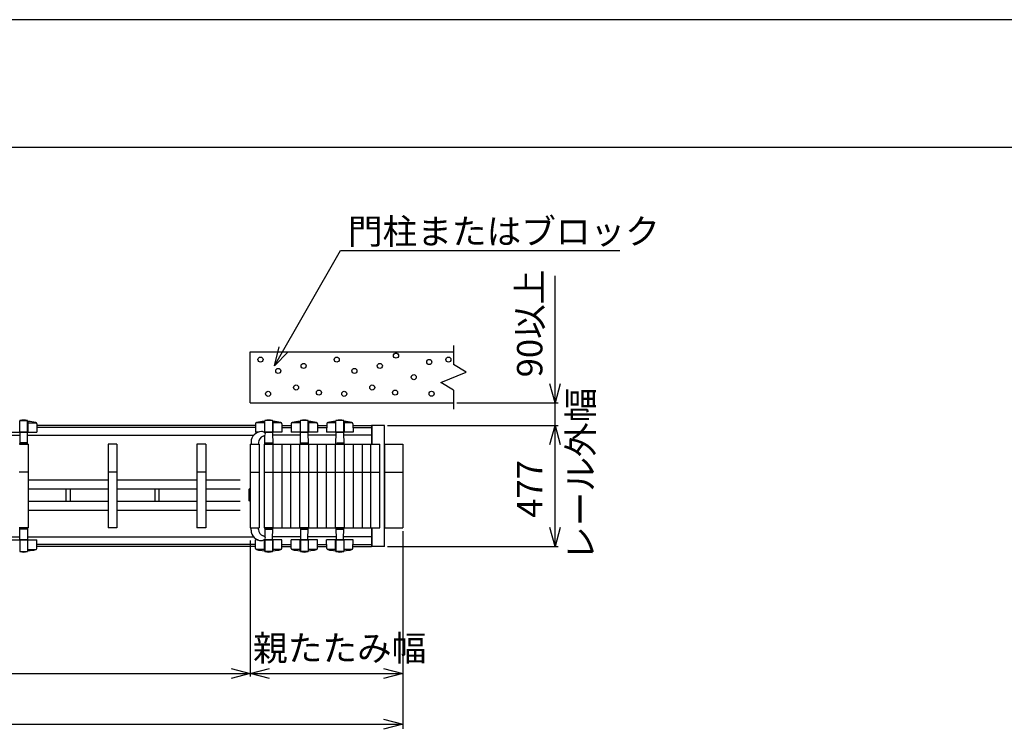
# Model space of a CAD drawing. Extents: x 3 to 21726, y -719 to 14624.
# Drawn here: x 6307 to 10184, y 11828 to 14624 of the extents above; entities that cross this region are included whole.
import ezdxf

# ---------------------------------------------------------------- set-up
doc = ezdxf.new("R2010")
doc.units = 0
doc.header["$LTSCALE"] = 70
for name, color, linetype in [('_0-0_0', 7, 'CONTINUOUS'), ('_0-1_LAYER_2', 7, 'CONTINUOUS'), ('_0-2_LAYER_1', 7, 'CONTINUOUS')]:
    doc.layers.add(name, color=color, linetype=linetype)
doc.styles.get("Standard").update_dxf_attribs({"font": 'txt', "bigfont": 'bigfont.shx'})

msp = doc.modelspace()

# ---------------------------------------------------------------- linework, layer by layer
at = {"layer": '_0-0_0', "color": 7, "linetype": 'Continuous'}
msp.add_line((21725.7, 14624.4), (2.7, 14624.4), dxfattribs=at)
at = {"layer": '_0-0_0', "color": 3, "linetype": 'Continuous'}
msp.add_line((20925.1, 14120.7), (777.7, 14120.7), dxfattribs=at)
at = {"layer": '_0-1_LAYER_2', "color": 7, "linetype": 'Continuous'}
for p, q in [((7309.9, 13259.8), (7569.8, 13715)), ((7569.8, 13715), (8669.8, 13715)), ((8415, 13115), (8415, 13615)), ((7309.9, 13259.8), (7328.8, 13335.1)), ((7363.9, 13315.6), (7309.9, 13259.8)), ((8415, 13115), (8394.9, 13190)), ((8435.1, 13190), (8415, 13115)), ((8027.5, 13115), (8427.5, 13115)), ((8415, 13025), (8415, 13115)), ((7755.2, 13025), (8427.5, 13025)), ((8394.9, 12950), (8415, 13025)), ((8415, 12548), (8415, 13025)), ((8415, 13025), (8435.1, 12950)), ((7815, 12609), (7815, 11829.5)), ((8415, 12548), (8394.9, 12623)), ((8435.1, 12623), (8415, 12548)), ((7215, 12571.5), (7215, 12035.5)), ((7755.2, 12548), (8427.5, 12548)), ((7140, 12068.1), (7215, 12048)), ((7215, 12048), (7290, 12068.1)), ((7740, 12068.1), (7815, 12048)), ((3450, 12048), (7215, 12048)), ((7215, 12048), (7140, 12027.9)), ((7215, 12048), (7815, 12048)), ((7290, 12027.9), (7215, 12048)), ((7815, 12048), (7740, 12027.9)), ((7740, 11868.1), (7815, 11848)), ((1870, 11848), (7815, 11848)), ((7815, 11848), (7740, 11827.9))]:
    msp.add_line(p, q, dxfattribs=at)
at = {"layer": '_0-2_LAYER_1', "color": 7, "linetype": 'Continuous'}
for p, q in [((8015, 13340), (8015, 13265)), ((7215, 13315), (8015, 13315)), ((7215, 13115), (7215, 13315)), ((8065, 13235), (8015, 13265)), ((7965, 13195), (8065, 13235)), ((8015, 13165), (7965, 13195)), ((8015, 13165), (8015, 13090)), ((7215, 13115), (8015, 13115)), ((6307, 13043.4), (6306.9, 13043.1)), ((6307, 12999), (6307, 13043.4)), ((6307.6, 13044.7), (6337.4, 13044.7)), ((6338, 12999), (6338, 13043.5)), ((6338, 13043.4), (6338.1, 13043.1)), ((6339, 13041.8), (6339, 12999)), ((6339, 13036), (6372.1, 13036)), ((6374, 13032.2), (6374.5, 12999)), ((7236, 13032.2), (7235.5, 12999)), ((7271, 13036), (7237.9, 13036)), ((7271, 13041.8), (7271, 12999)), ((7272, 13043.4), (7271.9, 13043.1)), ((7272, 12999), (7272, 13043.5)), ((7302.4, 13044.7), (7272.6, 13044.7)), ((7303, 13043.4), (7303.1, 13043.1)), ((7303, 12999), (7303, 13043.4)), ((7304, 13041.8), (7304, 12999)), ((7337.1, 13036), (7304, 13036)), ((7339, 13032.2), (7339.5, 12999)), ((7376, 13032.2), (7375.5, 12999)), ((7411, 13036), (7377.9, 13036)), ((7411, 13041.8), (7411, 12999)), ((7412, 13043.4), (7411.9, 13043.1)), ((7412, 12999), (7412, 13043.5)), ((7442.4, 13044.7), (7412.6, 13044.7)), ((7443, 13043.4), (7443.1, 13043.1)), ((7443, 12999), (7443, 13043.4)), ((7444, 13041.8), (7444, 12999)), ((7477.1, 13036), (7444, 13036)), ((7479, 13032.2), (7479.5, 12999)), ((7516, 13032.2), (7515.5, 12999)), ((7551, 13036), (7517.9, 13036)), ((7551, 13041.8), (7551, 12999)), ((7552, 13043.4), (7551.9, 13043.1)), ((7552, 12999), (7552, 13043.5)), ((7582.4, 13044.7), (7552.6, 13044.7)), ((7583, 13043.4), (7583.1, 13043.1)), ((7583, 12999), (7583, 13043.4)), ((7584, 13041.8), (7584, 12999)), ((7617.1, 13036), (7584, 13036)), ((7619, 13032.2), (7619.5, 12999)), ((6270.5, 12999), (6374.5, 12999)), ((6308, 12997), (6307, 12951.5)), ((6335, 12999), (6310, 12999)), ((6338, 12951.5), (6337, 12997)), ((7235.9, 13025), (6374.1, 13025)), ((7235.8, 13017), (6374.2, 13017)), ((7246, 12999), (7235.5, 12999)), ((7339.5, 12999), (7268.7, 12999)), ((7272.9, 12995.7), (7273, 12997)), ((7275, 12999), (7300, 12999)), ((7302, 12997), (7303, 12951.5)), ((7339.1, 13025), (7375.9, 13025)), ((7339.2, 13017), (7375.8, 13017)), ((7479.5, 12999), (7375.5, 12999)), ((7412, 12951.5), (7413, 12997)), ((7415, 12999), (7440, 12999)), ((7442, 12997), (7443, 12951.5)), ((7479.1, 13025), (7515.9, 13025)), ((7479.2, 13017), (7515.8, 13017)), ((7619.5, 12999), (7515.5, 12999)), ((7552, 12951.5), (7553, 12997)), ((7555, 12999), (7580, 12999)), ((7582, 12997), (7583, 12951.5)), ((7619.1, 13025), (7692.5, 13025)), ((7619.2, 13017), (7692.5, 13017)), ((7692.5, 13025), (7692.5, 12987)), ((7742.7, 13025), (7692.7, 13025)), ((7692.7, 13025), (7692.7, 12951.5)), ((7694.7, 12951.5), (7694.7, 13025)), ((7742.7, 12548), (7742.7, 13025)), ((4937.3, 12987), (6307.7, 12987)), ((6340, 12951.5), (6305, 12951.5)), ((6307, 12951.5), (6338, 12951.5)), ((6334.9, 12956.5), (6309.4, 12956.5)), ((6337.3, 12987), (7228.2, 12987)), ((6340, 12951.5), (6340, 12621.5)), ((6655, 12951.5), (6655, 12621.5)), ((6690, 12951.5), (6655, 12951.5)), ((6690, 12951.5), (6690, 12621.5)), ((7005, 12951.5), (7005, 12621.5)), ((7040, 12951.5), (7005, 12951.5)), ((7040, 12951.5), (7040, 12621.5)), ((7215, 12951.5), (7215, 12621.5)), ((7215, 12951.5), (7250, 12951.5)), ((7218, 12959.7), (7218, 12951.5)), ((7247, 12957.8), (7247, 12951.5)), ((7250, 12951.5), (7250, 12621.5)), ((7270, 12951.5), (7305, 12951.5)), ((7270, 12951.5), (7270, 12621.5)), ((7272, 12951.5), (7272.7, 12987.1)), ((7303, 12951.5), (7272, 12951.5)), ((7303, 12951.5), (7272, 12951.5)), ((7272.7, 12987), (7272.7, 12987)), ((7272.7, 12987), (7272.7, 12987)), ((7275.1, 12956.5), (7300.6, 12956.5)), ((7412.7, 12987), (7302.3, 12987)), ((7305, 12951.5), (7340, 12951.5)), ((7305, 12621.5), (7305, 12951.5)), ((7340, 12621.5), (7340, 12951.5)), ((7340, 12621.5), (7340, 12951.5)), ((7340, 12951.5), (7375, 12951.5)), ((7375, 12621.5), (7375, 12951.5)), ((7375, 12951.5), (7410, 12951.5)), ((7410, 12621.5), (7410, 12951.5)), ((7410, 12951.5), (7445, 12951.5)), ((7410, 12951.5), (7445, 12951.5)), ((7443, 12951.5), (7412, 12951.5)), ((7415.1, 12956.5), (7440.6, 12956.5)), ((7552.7, 12987), (7442.3, 12987)), ((7445, 12621.5), (7445, 12951.5)), ((7445, 12951.5), (7480, 12951.5)), ((7480, 12621.5), (7480, 12951.5)), ((7480, 12951.5), (7515, 12951.5)), ((7515, 12621.5), (7515, 12951.5)), ((7515, 12951.5), (7550, 12951.5)), ((7550, 12951.5), (7585, 12951.5)), ((7550, 12621.5), (7550, 12951.5)), ((7583, 12951.5), (7552, 12951.5)), ((7555.1, 12956.5), (7580.6, 12956.5)), ((7692.5, 12987), (7582.3, 12987)), ((7585, 12951.5), (7585, 12621.5)), ((7585, 12951.5), (7620, 12951.5)), ((7620, 12951.5), (7620, 12621.5)), ((7620, 12951.5), (7690, 12951.5)), ((7655, 12951.5), (7655, 12621.5)), ((7690, 12621.5), (7690, 12951.5)), ((7690, 12951.5), (7725, 12951.5)), ((7725, 12621.5), (7725, 12951.5)), ((7745, 12621.5), (7745, 12951.5)), ((7745, 12951.5), (7815, 12951.5)), ((7815, 12951.5), (7815, 12621.5)), ((6340, 12841.5), (6305, 12841.5)), ((6690, 12841.5), (6655, 12841.5)), ((7040, 12841.5), (7005, 12841.5)), ((7215, 12841.5), (7250, 12841.5)), ((7270, 12841.5), (7305, 12841.5)), ((7305, 12841.5), (7340, 12841.5)), ((7340, 12841.5), (7515, 12841.5)), ((7515, 12841.5), (7550, 12841.5)), ((7550, 12841.5), (7585, 12841.5)), ((7585, 12841.5), (7620, 12841.5)), ((7620, 12841.5), (7690, 12841.5)), ((7690, 12841.5), (7725, 12841.5)), ((7745, 12841.5), (7815, 12841.5)), ((6340, 12811.5), (6655, 12811.5)), ((6690, 12811.5), (7005, 12811.5)), ((7040, 12811.5), (7175, 12811.5)), ((6340, 12775.5), (6655, 12775.5)), ((6488.5, 12775.5), (6488.5, 12727.5)), ((6506.5, 12727.5), (6506.5, 12775.5)), ((6690, 12775.5), (7005, 12775.5)), ((6838.5, 12775.5), (6838.5, 12727.5)), ((6856.5, 12727.5), (6856.5, 12775.5)), ((7040, 12775.5), (7175, 12775.5)), ((7214.5, 12777.5), (7210, 12774.5)), ((7210, 12728.5), (7210, 12774.5)), ((7214.5, 12777.5), (7214.5, 12725.5)), ((7214.5, 12777.5), (7215, 12777.5)), ((6340, 12727.5), (6655, 12727.5)), ((6690, 12727.5), (7005, 12727.5)), ((7040, 12727.5), (7175, 12727.5)), ((7214.5, 12725.5), (7210, 12728.5)), ((7214.5, 12725.5), (7215, 12725.5)), ((6340, 12691.5), (6655, 12691.5)), ((6690, 12691.5), (7005, 12691.5)), ((7040, 12691.5), (7175, 12691.5)), ((6340, 12621.5), (6305, 12621.5)), ((6307, 12621.5), (6338, 12621.5)), ((6308, 12576), (6307, 12621.5)), ((6334.9, 12616.5), (6309.4, 12616.5)), ((6338, 12621.5), (6337, 12576)), ((6690, 12621.5), (6655, 12621.5)), ((7040, 12621.5), (7005, 12621.5)), ((7215, 12621.5), (7250, 12621.5)), ((7218, 12613.2), (7218, 12621.5)), ((7247, 12615.2), (7247, 12621.5)), ((7270, 12621.5), (7305, 12621.5)), ((7303, 12621.5), (7272, 12621.5)), ((7303, 12621.5), (7272, 12621.5)), ((7272, 12621.5), (7272.7, 12585.9)), ((7275.1, 12616.5), (7300.6, 12616.5)), ((7302, 12576), (7303, 12621.5)), ((7305, 12621.5), (7340, 12621.5)), ((7340, 12621.5), (7375, 12621.5)), ((7375, 12621.5), (7410, 12621.5)), ((7410, 12621.5), (7445, 12621.5)), ((7410, 12621.5), (7445, 12621.5)), ((7443, 12621.5), (7412, 12621.5)), ((7412, 12621.5), (7413, 12576)), ((7415.1, 12616.5), (7440.6, 12616.5)), ((7442, 12576), (7443, 12621.5)), ((7445, 12621.5), (7480, 12621.5)), ((7480, 12621.5), (7515, 12621.5)), ((7515, 12621.5), (7550, 12621.5)), ((7550, 12621.5), (7585, 12621.5)), ((7583, 12621.5), (7552, 12621.5)), ((7552, 12621.5), (7553, 12576)), ((7555.1, 12616.5), (7580.6, 12616.5)), ((7582, 12576), (7583, 12621.5)), ((7585, 12621.5), (7655, 12621.5)), ((7655, 12621.5), (7690, 12621.5)), ((7690, 12621.5), (7725, 12621.5)), ((7692.7, 12621.5), (7692.7, 12548)), ((7694.7, 12548), (7694.7, 12621.5)), ((7745, 12621.5), (7815, 12621.5)), ((4937.3, 12586), (6307.7, 12586)), ((6270.5, 12574), (6374.5, 12574)), ((6307, 12574), (6307, 12529.6)), ((6335, 12574), (6310, 12574)), ((6337.3, 12586), (7228.2, 12586)), ((6338, 12574), (6338, 12529.5)), ((6339, 12531.2), (6339, 12574)), ((6374, 12540.8), (6374.5, 12574)), ((7236, 12540.8), (7235.5, 12574)), ((7246, 12574), (7235.5, 12574)), ((7339.5, 12574), (7268.7, 12574)), ((7271, 12531.2), (7271, 12574)), ((7272, 12574), (7272, 12529.5)), ((7272.7, 12586), (7272.7, 12586)), ((7272.9, 12577.3), (7273, 12576)), ((7275, 12574), (7300, 12574)), ((7412.7, 12586), (7302.3, 12586)), ((7303, 12574), (7303, 12529.6)), ((7304, 12531.2), (7304, 12574)), ((7339, 12540.8), (7339.5, 12574)), ((7376, 12540.8), (7375.5, 12574)), ((7479.5, 12574), (7375.5, 12574)), ((7411, 12531.2), (7411, 12574)), ((7412, 12574), (7412, 12529.5)), ((7415, 12574), (7440, 12574)), ((7552.7, 12586), (7442.3, 12586)), ((7443, 12574), (7443, 12529.6)), ((7444, 12531.2), (7444, 12574)), ((7479, 12540.8), (7479.5, 12574)), ((7516, 12540.8), (7515.5, 12574)), ((7619.5, 12574), (7515.5, 12574)), ((7551, 12531.2), (7551, 12574)), ((7552, 12574), (7552, 12529.5)), ((7555, 12574), (7580, 12574)), ((7692.5, 12586), (7582.3, 12586)), ((7583, 12574), (7583, 12529.6)), ((7584, 12531.2), (7584, 12574)), ((7619, 12540.8), (7619.5, 12574)), ((7692.5, 12586), (7692.5, 12548)), ((6307, 12529.6), (6306.9, 12529.9)), ((6307.6, 12528.3), (6337.4, 12528.3)), ((6338, 12529.6), (6338.1, 12529.9)), ((6339, 12537), (6372.1, 12537)), ((7235.9, 12548), (6374.1, 12548)), ((7235.8, 12556), (6374.2, 12556)), ((7271, 12537), (7237.9, 12537)), ((7272, 12529.6), (7271.9, 12529.9)), ((7302.4, 12528.3), (7272.6, 12528.3)), ((7303, 12529.6), (7303.1, 12529.9)), ((7337.1, 12537), (7304, 12537)), ((7339.1, 12548), (7375.9, 12548)), ((7339.2, 12556), (7375.8, 12556)), ((7411, 12537), (7377.9, 12537)), ((7412, 12529.6), (7411.9, 12529.9)), ((7442.4, 12528.3), (7412.6, 12528.3)), ((7443, 12529.6), (7443.1, 12529.9)), ((7477.1, 12537), (7444, 12537)), ((7479.1, 12548), (7515.9, 12548)), ((7479.2, 12556), (7515.8, 12556)), ((7551, 12537), (7517.9, 12537)), ((7552, 12529.6), (7551.9, 12529.9)), ((7582.4, 12528.3), (7552.6, 12528.3)), ((7583, 12529.6), (7583.1, 12529.9)), ((7617.1, 12537), (7584, 12537)), ((7619.1, 12548), (7692.5, 12548)), ((7619.2, 12556), (7692.5, 12556)), ((7742.7, 12548), (7692.7, 12548))]:
    msp.add_line(p, q, dxfattribs=at)
for centre in [(7788.6, 13300.4), (7255, 13285), (7425, 13260), (7555, 13285), (7725, 13260), (7919.7, 13275.4), (7995, 13285), (7325, 13240), (7625, 13240), (7858.6, 13215.5), (7395, 13175), (7695, 13175), (7285, 13150), (7485, 13155), (7585, 13150), (7785, 13155), (7928.6, 13150.5)]:
    msp.add_circle(centre, 10, dxfattribs=at)
for centre, radius, start, end in [((6308.5, 13043.5), 1.5, 102.9441, 184.3296), ((6322.5, 12982.6), 64, 77.0559, 102.9441), ((6336.5, 13043.5), 1.5, 0, 77.0559), ((6340.5, 13043.8), 2.5, 195.4572, 265.5598), ((6322.5, 12812), 230, 78.0655, 85.5598), ((6369, 13032.1), 5, 0.8157, 78.0655), ((7241, 13032.1), 5, 101.9345, 179.1843), ((7287.5, 12812), 230, 94.4402, 101.9345), ((7269.5, 13043.8), 2.5, 274.4402, 344.5428), ((7273.5, 13043.5), 1.5, 102.9441, 180), ((7287.5, 12982.6), 64, 77.0559, 102.9441), ((7301.5, 13043.5), 1.5, 355.6704, 77.0559), ((7305.5, 13043.8), 2.5, 195.4572, 265.5598), ((7287.5, 12812), 230, 78.0655, 85.5598), ((7334, 13032.1), 5, 0.8157, 78.0655), ((7381, 13032.1), 5, 101.9345, 179.1843), ((7427.5, 12812), 230, 94.4402, 101.9345), ((7409.5, 13043.8), 2.5, 274.4402, 344.5428), ((7413.5, 13043.5), 1.5, 102.9441, 180), ((7427.5, 12982.6), 64, 77.0559, 102.9441), ((7441.5, 13043.5), 1.5, 355.6704, 77.0559), ((7445.5, 13043.8), 2.5, 195.4572, 265.5598), ((7427.5, 12812), 230, 78.0655, 85.5598), ((7474, 13032.1), 5, 0.8157, 78.0655), ((7521, 13032.1), 5, 101.9345, 179.1843), ((7567.5, 12812), 230, 94.4402, 101.9345), ((7549.5, 13043.8), 2.5, 274.4402, 344.5428), ((7553.5, 13043.5), 1.5, 102.9441, 180), ((7567.5, 12982.6), 64, 77.0559, 102.9441), ((7581.5, 13043.5), 1.5, 355.6704, 77.0559), ((7585.5, 13043.8), 2.5, 195.4572, 265.5598), ((7567.5, 12812), 230, 78.0655, 85.5598), ((7614, 13032.1), 5, 0.8157, 78.0655), ((6310, 12997), 2, 90, 178.794), ((6335, 12997), 2, 1.206, 90), ((7259.5, 12959.7), 41.5, 90, 180), ((7259.5, 12981.5), 19.7, 53.1301, 90), ((7267, 12991.5), 7.25, 306.8699, 53.1301), ((7275, 12997), 2, 90, 178.794), ((7300, 12997), 2, 1.206, 90), ((7415, 12997), 2, 90, 178.794), ((7440, 12997), 2, 1.206, 90), ((7555, 12997), 2, 90, 178.794), ((7580, 12997), 2, 1.206, 90), ((7273, 12957.8), 26, 107.1625, 180), ((7259.5, 13001.5), 19.7, 287.1625, 306.8699), ((7259.5, 12613.2), 41.5, 180, 270), ((7273, 12615.2), 26, 180, 252.8375), ((6310, 12576), 2, 181.206, 270), ((6335, 12576), 2, 270, 358.794), ((7259.5, 12591.5), 19.7, 270, 306.8699), ((7259.5, 12571.5), 19.7, 53.1301, 72.8375), ((7267, 12581.5), 7.25, 306.8699, 53.1301), ((7275, 12576), 2, 181.206, 270), ((7300, 12576), 2, 270, 358.794), ((7415, 12576), 2, 181.206, 270), ((7440, 12576), 2, 270, 358.794), ((7555, 12576), 2, 181.206, 270), ((7580, 12576), 2, 270, 358.794), ((6308.5, 12529.5), 1.5, 175.6704, 257.0559), ((6322.5, 12590.4), 64, 257.0559, 282.9441), ((6336.5, 12529.5), 1.5, 282.9441, 0), ((6340.5, 12529.2), 2.5, 94.4402, 164.5428), ((6322.5, 12761), 230, 274.4402, 281.9345), ((6369, 12540.9), 5, 281.9345, 359.1843), ((7241, 12540.9), 5, 180.8157, 258.0655), ((7287.5, 12761), 230, 258.0655, 265.5598), ((7269.5, 12529.2), 2.5, 15.4572, 85.5598), ((7273.5, 12529.5), 1.5, 180, 257.0559), ((7287.5, 12590.4), 64, 257.0559, 282.9441), ((7301.5, 12529.5), 1.5, 282.9441, 4.3296), ((7305.5, 12529.2), 2.5, 94.4402, 164.5428), ((7287.5, 12761), 230, 274.4402, 281.9345), ((7334, 12540.9), 5, 281.9345, 359.1843), ((7381, 12540.9), 5, 180.8157, 258.0655), ((7427.5, 12761), 230, 258.0655, 265.5598), ((7409.5, 12529.2), 2.5, 15.4572, 85.5598), ((7413.5, 12529.5), 1.5, 180, 257.0559), ((7427.5, 12590.4), 64, 257.0559, 282.9441), ((7441.5, 12529.5), 1.5, 282.9441, 4.3296), ((7445.5, 12529.2), 2.5, 94.4402, 164.5428), ((7427.5, 12761), 230, 274.4402, 281.9345), ((7474, 12540.9), 5, 281.9345, 359.1843), ((7521, 12540.9), 5, 180.8157, 258.0655), ((7567.5, 12761), 230, 258.0655, 265.5598), ((7549.5, 12529.2), 2.5, 15.4572, 85.5598), ((7553.5, 12529.5), 1.5, 180, 257.0559), ((7567.5, 12590.4), 64, 257.0559, 282.9441), ((7581.5, 12529.5), 1.5, 282.9441, 4.3296), ((7585.5, 12529.2), 2.5, 94.4402, 164.5428), ((7567.5, 12761), 230, 274.4402, 281.9345), ((7614, 12540.9), 5, 281.9345, 359.1843)]:
    msp.add_arc(centre, radius, start, end, dxfattribs=at)

# ---------------------------------------------------------------- texts
at = {"layer": '_0-1_LAYER_2', "color": 7}
for s, p in [('門柱またはブロック', (7599.4, 13740)), ('親たたみ幅', (7225.8, 12098))]:
    msp.add_text(s, height=100, dxfattribs=at).set_placement(p)
for s, p in [('90以上', (8365, 13215)), ('レール外幅', (8565.4, 12491.7)), ('477', (8365, 12661.6))]:
    msp.add_text(s, height=100, rotation=90, dxfattribs=at).set_placement(p)

doc.saveas('drawing.dxf')
